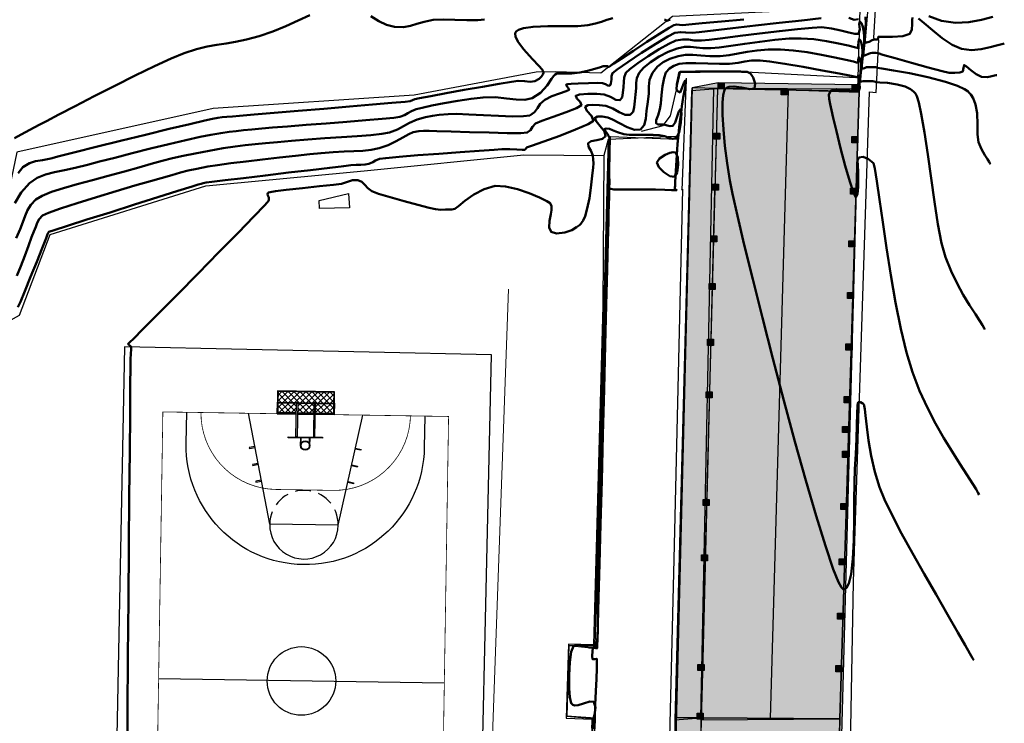
# Model space of a CAD drawing. Extents: x 947307 to 948357, y 590396 to 591246.
# Drawn here: x 947840 to 947897, y 591165 to 591206 of the extents above; entities that cross this region are included whole.
import ezdxf

# ---------------------------------------------------------------- set-up
doc = ezdxf.new("R2010")
doc.units = 0
doc.linetypes.add('HIDDEN2', pattern=[0.1875, 0.125, -0.0625])
for name, color, linetype in [('ANDEN', 24, 'Continuous'), ('C-SUPE_CurvasNivel', 42, 'Continuous'), ('HOMBRO DE TALUD', 20, 'Continuous'), ('PARAMENTO 3D', 6, 'Continuous'), ('PATA DE TALUD', 16, 'Continuous')]:
    doc.layers.add(name, color=color, linetype=linetype)
for name, color, linetype, lineweight in [('BORDE DE VIA', 1, 'Continuous', 20), ('C-SUPE_CurvasMaestras', 46, 'Continuous', 30), ('CAJILLA EN CONCRETO', 89, 'Continuous', 25), ('MURO', 251, 'Continuous', 30), ('PARAMENTO CONSTRUCCION', 6, 'Continuous', 25), ('PISO EN CONCRETO', 251, 'Continuous', 30)]:
    doc.layers.add(name, color=color, linetype=linetype, lineweight=lineweight)

# ---------------------------------------------------------------- blocks, each defined once
blk = doc.blocks.new('CANCHA')
h = blk.add_hatch()
h.set_pattern_fill('ANSI37', color=256, scale=0.052691, angle=399.1471, style=0)
h.set_pattern_definition([(84.14706, (979910.83039, 610563.2294), (-0.16642185, 0.01705988), []), (174.14706, (979910.83039, 610563.2294), (-0.01705988, -0.16642185), [])])
h.paths.add_polyline_path([(979941.692, 610640.235), (979941.394, 610639.992), (979941.855, 610639.426), (979942.153, 610639.668)])
h.paths.add_polyline_path([(979942.189, 610639.625), (979941.891, 610639.382), (979942.295, 610638.886), (979942.593, 610639.128)])
h.paths.add_polyline_path([(979942.628, 610639.085), (979942.331, 610638.842), (979942.792, 610638.276), (979943.089, 610638.518)])
h = blk.add_hatch()
h.set_pattern_fill('ANSI37', color=256, scale=0.052691, angle=399.1471, style=0)
h.set_pattern_definition([(174.147061, (980078.23407, 611581.16599), (0.017059882, 0.166421846), []), (84.147061, (980078.23407, 611581.16599), (0.166421846, -0.017059882), [])])
h.paths.add_polyline_path([(979943.107, 610638.533), (979943.44, 610638.803), (979942.042, 610640.52), (979941.71, 610640.249)])
for p, q in [((979937.817, 610637.4, 3020.803), (979940.632, 610640.857, 3020.803)), ((979939.528, 610635.299, 3020.803), (979937.817, 610637.4, 3020.803)), ((979939.528, 610635.299, 3020.803), (979943.484, 610637.354, 3020.803)), ((979937.449, 610628.074, 3020.803), (979930.321, 610636.831, 3020.803))]:
    blk.add_line(p, q)
at = {"const_width": 0.0301, "elevation": 3020.803}
blk.add_lwpolyline([(979929.277, 610621.422), (979945.622, 610634.727), (979938.494, 610643.484), (979922.149, 610630.178)], close=True, dxfattribs=at)
at = {"elevation": 3020.803}
blk.add_lwpolyline([(979945.028, 610635.457), (979944.068, 610634.675, -1), (979938.128, 610641.972), (979939.088, 610642.754)], format="xyb", dxfattribs=at)
at = {"const_width": 0.0301, "elevation": 3020.803}
blk.add_lwpolyline([(979944.686, 610635.907, -0.414214), (979940.45, 610636.341), (979939.738, 610637.217), (979939.025, 610638.092, -0.414214), (979939.459, 610642.328)], format="xyb", dxfattribs=at)
at = {"elevation": 3020.803}
for points in [[(979942.296, 610638.814), (979942.771, 610638.23), (979943.471, 610638.8), (979942.046, 610640.551), (979941.345, 610639.981), (979941.82, 610639.397)], [(979941.82, 610639.397), (979941.345, 610639.981), (979941.695, 610640.266), (979943.121, 610638.515), (979942.771, 610638.23), (979942.296, 610638.814)], [(979941.692, 610640.235), (979941.394, 610639.992), (979941.855, 610639.426)], [(979941.855, 610639.426), (979941.394, 610639.992), (979941.692, 610640.235), (979943.089, 610638.518), (979942.792, 610638.276), (979942.331, 610638.842)], [(979943.107, 610638.533), (979943.44, 610638.803), (979942.042, 610640.52), (979941.71, 610640.249)], [(979942.295, 610638.886), (979941.891, 610639.382)], [(979941.891, 610639.382), (979942.295, 610638.886)], [(979942.26, 610638.857), (979941.856, 610639.354)], [(979941.856, 610639.354), (979942.26, 610638.857)], [(979940.981, 610638.467), (979941.212, 610638.655)], [(979941.064, 610638.505), (979941.226, 610638.637)], [(979942.331, 610638.842), (979942.792, 610638.276), (979943.089, 610638.518)], [(979941.214, 610638.181), (979941.445, 610638.369)], [(979941.268, 610638.254), (979941.43, 610638.386)]]:
    blk.add_lwpolyline(points, dxfattribs=at)
for points in [[(979939.613, 610639.963), (979939.59, 610639.934), (979939.765, 610639.792), (979939.789, 610639.821)], [(979939.186, 610639.438), (979939.162, 610639.409), (979939.337, 610639.266), (979939.361, 610639.296)], [(979942.206, 610639.639), (979941.156, 610638.783), (979941.12, 610638.827), (979942.171, 610639.683)], [(979941.785, 610638.01), (979941.756, 610637.986), (979940.901, 610639.037), (979940.93, 610639.061)], [(979942.61, 610639.143), (979941.559, 610638.287), (979941.595, 610638.243), (979942.646, 610639.099)], [(979938.758, 610638.913), (979938.734, 610638.884), (979938.909, 610638.741), (979938.933, 610638.77)], [(979942.402, 610636.538), (979942.369, 610636.52), (979942.265, 610636.721), (979942.298, 610636.738)], [(979941.801, 610636.225), (979941.768, 610636.208), (979941.663, 610636.408), (979941.697, 610636.426)], [(979941.2, 610635.913), (979941.166, 610635.896), (979941.062, 610636.096), (979941.096, 610636.113)]]:
    blk.add_lwpolyline(points, close=True, dxfattribs=at)
for centre, radius in [((979941.098, 610638.324, 3020.803), 0.184), ((979941.098, 610638.324, 3020.803), 0.162), ((979933.885, 610632.453, 3020.803), 1.355)]:
    blk.add_circle(centre, radius)
at = {"linetype": 'HIDDEN2', "ltscale": 5}
blk.add_arc((979938.672, 610636.349, 3020.803), 1.355, 309.1471, 129.1471, dxfattribs=at)
blk.add_arc((979938.672, 610636.349, 3020.803), 1.355, 129.1471, 309.1471)

msp = doc.modelspace()

# ---------------------------------------------------------------- hatches: boundary and pattern name
at = {"layer": 'CAJILLA EN CONCRETO', "true_color": 0x313e59}
h = msp.add_hatch(color=149, dxfattribs=at)
h.dxf.hatch_style = 1
h.paths.add_polyline_path([(947877.671, 591148.359), (947887.158, 591148.144), (947888.591, 591201.354), (947888.535, 591201.762), (947880.498, 591201.882), (947879.019, 591201.592)])
at = {"layer": 'PARAMENTO CONSTRUCCION'}
for points in [[(947880.848, 591201.882), (947880.848, 591201.532), (947880.498, 591201.532), (947880.498, 591201.882)], [(947884.468, 591201.555), (947884.468, 591201.205), (947884.118, 591201.205), (947884.118, 591201.555)], [(947888.535, 591201.762), (947888.535, 591201.412), (947888.185, 591201.412), (947888.185, 591201.762)], [(947880.607, 591198.997), (947880.607, 591198.647), (947880.257, 591198.647), (947880.257, 591198.997)], [(947888.528, 591198.798), (947888.528, 591198.448), (947888.178, 591198.448), (947888.178, 591198.798)], [(947880.517, 591196.077), (947880.517, 591195.727), (947880.167, 591195.727), (947880.167, 591196.077)], [(947888.444, 591195.841), (947888.444, 591195.491), (947888.094, 591195.491), (947888.094, 591195.841)], [(947880.429, 591193.113), (947880.429, 591192.763), (947880.079, 591192.763), (947880.079, 591193.113)], [(947888.352, 591192.83), (947888.352, 591192.48), (947888.002, 591192.48), (947888.002, 591192.83)], [(947880.339, 591190.384), (947880.339, 591190.034), (947879.989, 591190.034), (947879.989, 591190.384)], [(947888.27, 591189.868), (947888.27, 591189.518), (947887.92, 591189.518), (947887.92, 591189.868)], [(947880.235, 591187.18), (947880.235, 591186.83), (947879.885, 591186.83), (947879.885, 591187.18)], [(947888.184, 591186.907), (947888.184, 591186.557), (947887.834, 591186.557), (947887.834, 591186.907)], [(947880.164, 591184.162), (947880.164, 591183.812), (947879.814, 591183.812), (947879.814, 591184.162)], [(947888.087, 591183.889), (947888.087, 591183.539), (947887.737, 591183.539), (947887.737, 591183.889)], [(947887.994, 591182.181), (947887.994, 591181.831), (947887.644, 591181.831), (947887.644, 591182.181)], [(947887.986, 591180.751), (947887.986, 591180.401), (947887.636, 591180.401), (947887.636, 591180.751)], [(947879.986, 591177.995), (947879.986, 591177.645), (947879.636, 591177.645), (947879.636, 591177.995)], [(947887.899, 591177.759), (947887.899, 591177.409), (947887.549, 591177.409), (947887.549, 591177.759)], [(947879.892, 591174.817), (947879.892, 591174.467), (947879.542, 591174.467), (947879.542, 591174.817)], [(947887.798, 591174.595), (947887.798, 591174.245), (947887.448, 591174.245), (947887.448, 591174.595)], [(947887.709, 591171.472), (947887.709, 591171.122), (947887.359, 591171.122), (947887.359, 591171.472)], [(947879.695, 591168.525), (947879.695, 591168.175), (947879.345, 591168.175), (947879.345, 591168.525)], [(947887.601, 591168.464), (947887.601, 591168.114), (947887.251, 591168.114), (947887.251, 591168.464)], [(947879.652, 591165.74), (947879.652, 591165.39), (947879.302, 591165.39), (947879.302, 591165.74)]]:
    msp.add_hatch(color=256, dxfattribs=at).paths.add_polyline_path(points)

# ---------------------------------------------------------------- linework, layer by layer
at = {"elevation": 2409.675}
msp.add_lwpolyline([(947877.671, 591148.359), (947887.158, 591148.144), (947888.591, 591201.354), (947888.535, 591201.762), (947880.498, 591201.882), (947879.019, 591201.592)], close=True, dxfattribs=at)
at = {"layer": 'ANDEN'}
for points in [[(947887.828, 591124.263, 2406.129), (947888.548, 591148.092, 2406.316), (947887.813, 591148.135, 2406.333), (947888.278, 591173.267, 2406.311), (947889.18, 591201.377, 2407.129), (947889.568, 591201.326, 2407.146), (947889.715, 591204.348, 2408.963), (947889.479, 591204.342, 2408.963), (947889.433, 591204.472, 2409.141), (947889.532, 591206.1, 2409.326), (947889.638, 591207.73, 2409.362), (947889.664, 591210.169, 2410.96), (947889.661, 591210.377, 2410.954), (947890.038, 591210.029, 2410.925), (947890.402, 591220.243, 2411.818)], [(947878.66, 591202.158, 2406.459), (947878.424, 591195.735, 2406.434), (947878.458, 591195.783, 2406.267), (947877.957, 591174.559, 2406.201), (947877.333, 591148.628, 2406.23)]]:
    msp.add_polyline3d(points, dxfattribs=at)
at = {"layer": 'BORDE DE VIA'}
for points in [[(947869.433, 591125.861, 2406.582), (947869.792, 591134.496, 2406.828), (947844.624, 591134.671, 2407.489), (947844.627, 591148.372, 2407.434), (947867.012, 591148.158, 2407.073), (947867.575, 591164.993, 2407.134), (947868.468, 591190.057, 2407.336)], [(947869.433, 591125.861, 2406.582), (947874.366, 591125.654, 2406.626), (947874.505, 591128.105, 2406.642), (947877.889, 591128.17, 2406.814), (947878.514, 591147.27, 2406.768), (947876.102, 591147.417, 2406.788), (947876.025, 591148.386, 2406.698), (947872.869, 591148.56, 2406.848), (947873.283, 591165.394, 2407.069), (947871.785, 591165.454, 2407.072), (947871.927, 591169.696, 2407.079), (947873.349, 591169.654, 2407.069), (947873.884, 591189.087, 2407.183)]]:
    msp.add_polyline3d(points, dxfattribs=at)
at = {"layer": 'C-SUPE_CurvasMaestras', "color": 22, "linetype": 'Continuous', "lineweight": 50, "true_color": 0xde2121, "elevation": 2410}
for points in [[(947874.471, 591205.596), (947874.127, 591205.495), (947873.815, 591205.388), (947873.471, 591205.281), (947873.032, 591205.183), (947872.449, 591205.139), (947871.638, 591205.136), (947870.738, 591205.136), (947869.886, 591205.102), (947869.333, 591205.025), (947869.04, 591204.925), (947868.918, 591204.835), (947868.883, 591204.781), (947868.862, 591204.709), (947868.875, 591204.543), (947869.01, 591204.248), (947869.339, 591203.807), (947869.851, 591203.25), (947870.222, 591202.864), (947870.412, 591202.644), (947870.474, 591202.542), (947870.481, 591202.506), (947870.475, 591202.459), (947870.448, 591202.369), (947870.377, 591202.251), (947870.231, 591202.118), (947869.988, 591201.988), (947869.713, 591201.95), (947869.402, 591201.99), (947869.021, 591202.004), (947868.649, 591201.95), (947867.931, 591201.829), (947866.989, 591201.664), (947865.941, 591201.477), (947864.908, 591201.29), (947864.011, 591201.124), (947863.368, 591201.004), (947863.101, 591200.95), (947862.969, 591200.887), (947862.837, 591200.827), (947862.539, 591200.797), (947861.783, 591200.731), (947860.681, 591200.637), (947859.345, 591200.525), (947857.885, 591200.403), (947856.413, 591200.28), (947855.04, 591200.166), (947853.878, 591200.069), (947853.037, 591199.997), (947852.631, 591199.961), (947852.307, 591199.931), (947852.055, 591199.908), (947851.804, 591199.877), (947851.484, 591199.824), (947851.057, 591199.729), (947850.193, 591199.524), (947849.015, 591199.24), (947847.646, 591198.906), (947846.207, 591198.554), (947844.822, 591198.212), (947843.613, 591197.912), (947842.702, 591197.683), (947842.212, 591197.555), (947841.736, 591197.454), (947841.345, 591197.392), (947840.989, 591197.286), (947840.617, 591197.05), (947840.334, 591196.697)], [(947877.759, 591205.525), (947877.588, 591205.445), (947877.427, 591205.514)]]:
    msp.add_lwpolyline(points, dxfattribs=at)
at = {"layer": 'C-SUPE_CurvasNivel', "color": 22, "linetype": 'Continuous', "lineweight": 50, "true_color": 0xde2121}
for points, elevation in [([(947857.079, 591205.764), (947856.408, 591205.457), (947855.703, 591205.133), (947854.96, 591204.821), (947854.176, 591204.553), (947853.442, 591204.361), (947852.821, 591204.234), (947852.269, 591204.144), (947851.741, 591204.063), (947851.195, 591203.96), (947850.584, 591203.808), (947849.866, 591203.578), (947849.121, 591203.278), (947848.159, 591202.84), (947847.055, 591202.307), (947845.88, 591201.72), (947844.711, 591201.122), (947843.62, 591200.556), (947842.681, 591200.063), (947841.967, 591199.687), (947841.554, 591199.469), (947841.01, 591199.184), (947840.508, 591198.918), (947840.13, 591198.707)], 2410.5), ([(947881.987, 591205.524), (947880.696, 591205.4), (947879.596, 591205.298), (947878.813, 591205.228), (947878.473, 591205.199), (947878.285, 591205.207), (947878.134, 591205.222), (947877.958, 591205.197), (947877.686, 591205.045), (947877.131, 591204.695), (947876.411, 591204.23), (947875.643, 591203.727), (947874.948, 591203.269), (947874.522, 591202.988), (947874.32, 591202.854), (947874.254, 591202.811), (947874.245, 591202.805), (947874.235, 591202.809), (947874.199, 591202.83), (947874.172, 591202.845), (947874.073, 591202.846), (947873.916, 591202.835), (947873.749, 591202.785), (947873.422, 591202.682), (947873.003, 591202.566), (947872.56, 591202.473), (947872.118, 591202.429), (947871.704, 591202.417), (947871.388, 591202.418), (947871.24, 591202.414), (947871.151, 591202.361), (947871.068, 591202.294), (947870.952, 591202.116), (947870.689, 591201.74), (947870.309, 591201.318), (947869.842, 591201.004), (947869.411, 591200.911), (947868.918, 591200.928), (947868.356, 591200.996), (947867.724, 591201.056), (947867.016, 591201.049), (947866.329, 591200.974), (947865.562, 591200.858), (947864.789, 591200.721), (947864.084, 591200.581), (947863.52, 591200.457), (947863.173, 591200.366), (947862.907, 591200.256), (947862.709, 591200.14), (947862.511, 591200.028), (947862.243, 591199.931), (947861.901, 591199.882), (947861.22, 591199.815), (947860.289, 591199.735), (947859.194, 591199.647), (947858.024, 591199.556), (947856.865, 591199.467), (947855.804, 591199.385), (947854.93, 591199.314), (947854.33, 591199.26), (947853.749, 591199.204), (947853.276, 591199.161), (947852.857, 591199.122), (947852.44, 591199.074), (947851.97, 591199.007), (947851.397, 591198.909), (947850.784, 591198.785), (947849.959, 591198.599), (947848.988, 591198.37), (947847.939, 591198.114), (947846.881, 591197.849), (947845.881, 591197.593), (947845.007, 591197.364), (947844.326, 591197.179), (947843.622, 591197.006), (947842.995, 591196.883), (947842.431, 591196.771), (947841.918, 591196.632), (947841.442, 591196.428), (947840.99, 591196.122), (947840.517, 591195.598), (947840.161, 591194.982)], 2409.5), ([(947886.419, 591205.59), (947885.302, 591205.467), (947884.004, 591205.32), (947882.644, 591205.164), (947881.345, 591205.014), (947880.225, 591204.886), (947879.406, 591204.795), (947879.01, 591204.755), (947878.648, 591204.77), (947878.36, 591204.8), (947878.021, 591204.751), (947877.621, 591204.547), (947876.931, 591204.128), (947876.109, 591203.6), (947875.314, 591203.071), (947874.704, 591202.65), (947874.437, 591202.443), (947874.388, 591202.268), (947874.376, 591202.07), (947874.352, 591201.853), (947874.281, 591201.718), (947874.172, 591201.728), (947874.035, 591201.807), (947873.864, 591201.871), (947873.578, 591201.879), (947873.061, 591201.871), (947872.478, 591201.848), (947872.078, 591201.823), (947871.872, 591201.801), (947871.799, 591201.785), (947871.786, 591201.777), (947871.783, 591201.755), (947871.814, 591201.702), (947871.902, 591201.608), (947871.96, 591201.485), (947871.789, 591201.4), (947871.411, 591201.281), (947870.954, 591201.122), (947870.551, 591200.919), (947870.295, 591200.679), (947870.131, 591200.429), (947869.963, 591200.2), (947869.696, 591200.02), (947869.332, 591199.966), (947868.702, 591199.96), (947867.905, 591199.987), (947867.04, 591200.03), (947866.204, 591200.074), (947865.494, 591200.101), (947865.011, 591200.095), (947864.505, 591200.052), (947864.108, 591200.002), (947863.721, 591199.92), (947863.245, 591199.781), (947862.788, 591199.593), (947862.449, 591199.394), (947862.109, 591199.202), (947861.65, 591199.035), (947861.214, 591198.957), (947860.577, 591198.891), (947859.786, 591198.831), (947858.888, 591198.773), (947857.931, 591198.711), (947856.962, 591198.641), (947856.028, 591198.558), (947855.215, 591198.479), (947854.537, 591198.418), (947853.942, 591198.364), (947853.376, 591198.306), (947852.784, 591198.233), (947852.113, 591198.133), (947851.309, 591197.994), (947850.499, 591197.841), (947849.812, 591197.699), (947849.197, 591197.556), (947848.603, 591197.405), (947847.98, 591197.236), (947847.275, 591197.038), (947846.44, 591196.802), (947845.516, 591196.551), (947844.603, 591196.31), (947843.734, 591196.077), (947842.942, 591195.851), (947842.261, 591195.63), (947841.723, 591195.412), (947841.362, 591195.195), (947841.066, 591194.893), (947840.876, 591194.587), (947840.744, 591194.262), (947840.618, 591193.903), (947840.451, 591193.496), (947840.234, 591192.977)], 2409), ([(947896.501, 591202.334), (947896.46, 591202.328), (947896.367, 591202.306), (947896.205, 591202.261), (947895.956, 591202.21), (947895.607, 591202.227), (947895.31, 591202.375), (947895.007, 591202.612), (947894.756, 591202.826), (947894.615, 591202.905), (947894.58, 591202.742), (947894.535, 591202.539), (947894.366, 591202.474), (947894.093, 591202.453), (947893.767, 591202.467), (947893.348, 591202.56), (947892.56, 591202.768), (947891.601, 591203.032), (947890.669, 591203.295), (947889.962, 591203.497), (947889.678, 591203.578), (947889.58, 591203.598), (947889.511, 591203.6), (947889.431, 591203.6), (947889.346, 591203.601), (947889.254, 591203.596), (947889.137, 591203.547), (947888.957, 591203.468), (947888.846, 591203.439), (947888.837, 591203.534), (947888.851, 591203.662), (947888.862, 591203.831), (947888.881, 591204.157), (947888.889, 591204.523), (947888.871, 591204.808), (947888.807, 591205.088), (947888.724, 591205.316), (947888.629, 591205.403), (947888.602, 591205.244), (947888.625, 591204.938), (947888.55, 591204.702), (947888.355, 591204.688), (947888.005, 591204.767), (947887.542, 591204.89), (947887.007, 591205.007), (947886.445, 591205.069), (947885.905, 591205.046), (947885.061, 591204.968), (947884.02, 591204.852), (947882.886, 591204.715), (947881.765, 591204.575), (947880.765, 591204.449), (947879.989, 591204.356), (947879.546, 591204.311), (947879.128, 591204.32), (947878.796, 591204.361), (947878.473, 591204.376), (947878.084, 591204.305), (947877.676, 591204.125), (947877.113, 591203.807), (947876.489, 591203.415), (947875.9, 591203.015), (947875.44, 591202.672), (947875.205, 591202.451), (947875.106, 591202.194), (947875.099, 591201.944), (947875.072, 591201.645), (947875.033, 591201.319), (947874.997, 591201.052), (947874.867, 591200.882), (947874.632, 591200.906), (947874.336, 591201.076), (947873.965, 591201.215), (947873.545, 591201.248), (947873.019, 591201.249), (947872.558, 591201.215), (947872.332, 591201.141), (947872.399, 591200.982), (947872.582, 591200.787), (947872.655, 591200.597), (947872.384, 591200.438), (947871.78, 591200.201), (947871.048, 591199.939), (947870.397, 591199.703), (947870.034, 591199.544), (947869.855, 591199.361), (947869.736, 591199.178), (947869.55, 591199.035), (947869.177, 591199.006), (947868.392, 591199.007), (947867.357, 591199.029), (947866.231, 591199.061), (947865.178, 591199.094), (947864.357, 591199.119), (947863.931, 591199.126), (947863.599, 591199.125), (947863.334, 591199.116), (947863.015, 591199.055), (947862.749, 591198.944), (947862.42, 591198.758), (947862.028, 591198.537), (947861.573, 591198.317), (947861.056, 591198.138), (947860.595, 591198.043), (947860.115, 591197.99), (947859.602, 591197.962), (947859.043, 591197.942), (947858.423, 591197.912), (947857.727, 591197.856), (947857.073, 591197.788), (947856.257, 591197.702), (947855.336, 591197.601), (947854.37, 591197.492), (947853.418, 591197.381), (947852.536, 591197.271), (947851.785, 591197.169), (947851.222, 591197.079), (947850.597, 591196.959), (947850.103, 591196.85), (947849.655, 591196.735), (947849.167, 591196.599), (947848.554, 591196.426), (947847.938, 591196.25), (947847.04, 591195.988), (947845.967, 591195.67), (947844.828, 591195.326), (947843.727, 591194.984), (947842.774, 591194.673), (947842.074, 591194.425), (947841.734, 591194.267), (947841.546, 591194.067), (947841.439, 591193.863), (947841.356, 591193.631), (947841.243, 591193.35), (947841.115, 591193.031), (947840.939, 591192.543), (947840.729, 591191.961), (947840.5, 591191.362), (947840.268, 591190.822)], 2408.5), ([(947867.103, 591205.523), (947866.707, 591205.48), (947866.084, 591205.478), (947865.396, 591205.502), (947864.724, 591205.517), (947864.153, 591205.49), (947863.635, 591205.393), (947863.223, 591205.271), (947862.848, 591205.158), (947862.444, 591205.087), (947861.941, 591205.092), (947861.479, 591205.208), (947861.032, 591205.43), (947860.577, 591205.701)], 2410.5), ([(947888.559, 591205.538), (947888.313, 591205.505), (947888.003, 591205.617)], 2409), ([(947891.653, 591205.626), (947891.628, 591205.49), (947891.632, 591205.256), (947891.625, 591204.942), (947891.506, 591204.694), (947891.109, 591204.567), (947890.505, 591204.525), (947889.949, 591204.526), (947889.696, 591204.526), (947889.676, 591204.45), (947889.656, 591204.374), (947889.564, 591204.366), (947889.469, 591204.369), (947889.404, 591204.356), (947889.338, 591204.341), (947889.163, 591204.239), (947888.939, 591204.187), (947888.916, 591204.396), (947888.944, 591204.823), (947888.976, 591205.303), (947888.965, 591205.673)], 2409), ([(947896.923, 591204.132), (947896.855, 591204.122), (947896.71, 591204.092), (947896.469, 591204.029), (947896.107, 591203.928), (947895.601, 591203.815), (947895.047, 591203.766), (947894.458, 591203.836), (947893.925, 591204.066), (947893.358, 591204.45), (947892.807, 591204.897), (947892.319, 591205.316), (947892.008, 591205.569)], 2409), ([(947896.265, 591205.666), (947895.606, 591205.496), (947894.886, 591205.368), (947894.116, 591205.333), (947893.31, 591205.444), (947892.593, 591205.708)], 2409.5), ([(947896.124, 591197.23), (947896.101, 591197.272), (947896.046, 591197.362), (947895.951, 591197.51), (947895.806, 591197.736), (947895.618, 591198.072), (947895.445, 591198.474), (947895.381, 591198.918), (947895.38, 591199.497), (947895.36, 591200.138), (947895.271, 591200.646), (947895.133, 591201), (947894.998, 591201.214), (947894.915, 591201.313), (947894.843, 591201.381), (947894.647, 591201.514), (947894.244, 591201.707), (947893.549, 591201.946), (947892.532, 591202.211), (947891.488, 591202.432), (947890.56, 591202.6), (947889.895, 591202.707), (947889.637, 591202.746), (947889.59, 591202.764), (947889.543, 591202.78), (947889.489, 591202.785), (947889.434, 591202.788), (947889.279, 591202.791), (947889.123, 591202.793), (947889.067, 591202.793), (947889.012, 591202.79), (947888.894, 591202.727), (947888.753, 591202.691), (947888.739, 591202.84), (947888.762, 591203.1), (947888.776, 591203.355), (947888.79, 591203.676), (947888.776, 591203.944), (947888.73, 591204.15), (947888.669, 591204.318), (947888.598, 591204.382), (947888.552, 591204.244), (947888.541, 591203.999), (947888.54, 591203.866), (947888.471, 591203.888), (947888.331, 591203.926), (947887.955, 591204.022), (947887.402, 591204.147), (947886.73, 591204.276), (947885.999, 591204.381), (947885.265, 591204.437), (947884.573, 591204.421), (947883.762, 591204.351), (947882.895, 591204.246), (947882.031, 591204.125), (947881.234, 591204.009), (947880.564, 591203.917), (947880.082, 591203.867), (947879.628, 591203.87), (947879.259, 591203.911), (947878.923, 591203.949), (947878.57, 591203.945), (947878.147, 591203.859), (947877.644, 591203.664), (947877.121, 591203.388), (947876.631, 591203.068), (947876.23, 591202.745), (947875.973, 591202.459), (947875.839, 591202.159), (947875.808, 591201.876), (947875.809, 591201.575), (947875.768, 591201.219), (947875.716, 591200.838), (947875.689, 591200.499), (947875.623, 591200.227), (947875.453, 591200.047), (947875.172, 591200.045), (947874.83, 591200.21), (947874.453, 591200.421), (947874.066, 591200.558), (947873.679, 591200.609), (947873.318, 591200.63), (947873.034, 591200.602), (947872.878, 591200.504), (947872.975, 591200.272), (947873.244, 591199.987), (947873.35, 591199.709), (947873.038, 591199.509), (947872.325, 591199.202), (947871.412, 591198.852), (947870.504, 591198.521), (947869.804, 591198.272), (947869.516, 591198.169), (947869.461, 591198.108), (947869.404, 591198.051), (947869.269, 591198.052), (947868.958, 591198.064), (947868.544, 591198.075), (947868.101, 591198.072), (947867.645, 591198.047), (947866.799, 591197.99), (947865.698, 591197.912), (947864.476, 591197.821), (947863.269, 591197.728), (947862.209, 591197.642), (947861.432, 591197.572), (947861.072, 591197.527), (947860.851, 591197.437), (947860.684, 591197.333), (947860.462, 591197.242), (947860.245, 591197.203), (947860.01, 591197.187), (947859.742, 591197.177), (947859.426, 591197.154), (947859.028, 591197.109), (947858.219, 591197.015), (947857.119, 591196.885), (947855.848, 591196.734), (947854.527, 591196.577), (947853.275, 591196.427), (947852.212, 591196.299), (947851.459, 591196.206), (947851.135, 591196.164), (947850.966, 591196.13), (947850.834, 591196.096), (947850.668, 591196.05), (947850.321, 591195.942), (947849.507, 591195.687), (947848.362, 591195.326), (947847.021, 591194.902), (947845.618, 591194.458), (947844.291, 591194.038), (947843.173, 591193.682), (947842.4, 591193.435), (947842.107, 591193.339), (947842.068, 591193.276), (947842.035, 591193.205), (947841.944, 591192.976), (947841.717, 591192.402), (947841.405, 591191.616), (947841.059, 591190.751), (947840.729, 591189.94), (947840.468, 591189.317), (947840.326, 591189.015)], 2408), ([(947895.807, 591187.742), (947895.762, 591187.821), (947895.666, 591187.986), (947895.504, 591188.247), (947895.261, 591188.623), (947894.925, 591189.143), (947894.57, 591189.723), (947894.211, 591190.369), (947893.865, 591191.086), (947893.548, 591191.88), (947893.324, 591192.697), (947893.112, 591193.785), (947892.911, 591195.054), (947892.717, 591196.412), (947892.529, 591197.767), (947892.344, 591199.028), (947892.16, 591200.101), (947892.012, 591200.764), (947891.899, 591201.115), (947891.823, 591201.27), (947891.784, 591201.321), (947891.71, 591201.393), (947891.537, 591201.519), (947891.23, 591201.666), (947890.773, 591201.798), (947890.213, 591201.882), (947889.78, 591201.909), (947889.597, 591201.915), (947889.525, 591201.942), (947889.453, 591201.967), (947889.373, 591201.974), (947889.288, 591201.978), (947889.157, 591201.981), (947888.946, 591201.986), (947888.816, 591201.985), (947888.731, 591201.957), (947888.66, 591201.942), (947888.655, 591202.049), (947888.664, 591202.28), (947888.673, 591202.538), (947888.682, 591202.759), (947888.691, 591202.941), (947888.682, 591203.08), (947888.634, 591203.268), (947888.568, 591203.361), (947888.534, 591203.195), (947888.53, 591203.03), (947888.437, 591203.06), (947888.273, 591203.1), (947887.837, 591203.201), (947887.202, 591203.34), (947886.439, 591203.493), (947885.617, 591203.637), (947884.809, 591203.749), (947884.086, 591203.804), (947883.371, 591203.796), (947882.742, 591203.74), (947882.177, 591203.654), (947881.65, 591203.559), (947881.138, 591203.476), (947880.618, 591203.423), (947880.027, 591203.419), (947879.516, 591203.455), (947879.059, 591203.491), (947878.633, 591203.49), (947878.21, 591203.413), (947877.732, 591203.257), (947877.349, 591203.076), (947877.029, 591202.827), (947876.74, 591202.466), (947876.56, 591202.062), (947876.518, 591201.681), (947876.519, 591201.274), (947876.464, 591200.794), (947876.395, 591200.279), (947876.358, 591199.821), (947876.268, 591199.454), (947876.04, 591199.212), (947875.708, 591199.192), (947875.284, 591199.343), (947874.839, 591199.572), (947874.442, 591199.789), (947874.167, 591199.901), (947873.85, 591199.948), (947873.582, 591199.954), (947873.424, 591199.868), (947873.501, 591199.683), (947873.742, 591199.399), (947873.979, 591199.088), (947874.045, 591198.821), (947873.86, 591198.665), (947873.544, 591198.591), (947873.228, 591198.532), (947873.046, 591198.42), (947873.059, 591198.215), (947873.194, 591198), (947873.308, 591197.726), (947873.338, 591197.497), (947873.345, 591197.269), (947873.331, 591197.018), (947873.3, 591196.718), (947873.264, 591196.382), (947873.206, 591195.872), (947873.118, 591195.274), (947872.997, 591194.671), (947872.87, 591194.244), (947872.757, 591193.984), (947872.672, 591193.85), (947872.626, 591193.797), (947872.553, 591193.726), (947872.386, 591193.599), (947872.103, 591193.444), (947871.699, 591193.307), (947871.235, 591193.252), (947870.922, 591193.335), (947870.813, 591193.594), (947870.833, 591193.976), (947870.9, 591194.351), (947870.934, 591194.591), (947870.934, 591194.808), (947870.871, 591194.979), (947870.678, 591195.099), (947870.246, 591195.311), (947869.655, 591195.559), (947868.983, 591195.789), (947868.308, 591195.944), (947867.708, 591195.97), (947867.071, 591195.795), (947866.478, 591195.475), (947865.972, 591195.112), (947865.599, 591194.808), (947865.406, 591194.664), (947865.23, 591194.628), (947865.047, 591194.623), (947864.852, 591194.613), (947864.593, 591194.611), (947864.283, 591194.639), (947863.924, 591194.718), (947863.276, 591194.883), (947862.482, 591195.097), (947861.682, 591195.323), (947861.018, 591195.526), (947860.634, 591195.67), (947860.396, 591195.843), (947860.228, 591196.032), (947860.065, 591196.2), (947859.836, 591196.308), (947859.517, 591196.308), (947859.24, 591196.203), (947858.89, 591196.096), (947858.437, 591196.04), (947857.63, 591195.953), (947856.658, 591195.85), (947855.716, 591195.743), (947855.11, 591195.665), (947854.807, 591195.615), (947854.7, 591195.588), (947854.68, 591195.576), (947854.666, 591195.554), (947854.658, 591195.505), (947854.677, 591195.424), (947854.723, 591195.303), (947854.73, 591195.14), (947854.489, 591194.869), (947853.868, 591194.22), (947852.96, 591193.288), (947851.861, 591192.169), (947850.669, 591190.959), (947849.479, 591189.755), (947848.386, 591188.651), (947847.486, 591187.743), (947846.971, 591187.223), (947846.735, 591186.985), (947846.661, 591186.911), (947846.652, 591186.901), (947846.655, 591186.896), (947846.671, 591186.874), (947846.684, 591186.859), (947846.754, 591186.813), (947846.835, 591186.74), (947846.833, 591186.61), (947846.81, 591186.349), (947846.789, 591186.036), (947846.784, 591185.618), (947846.774, 591184.533), (947846.76, 591182.872), (947846.741, 591180.722), (947846.72, 591178.173), (947846.696, 591175.315), (947846.67, 591172.237), (947846.643, 591169.028), (947846.617, 591165.777), (947846.59, 591162.574)], 2407.5), ([(947895.489, 591178.253), (947895.431, 591178.358), (947895.306, 591178.574), (947895.101, 591178.911), (947894.797, 591179.389), (947894.377, 591180.035), (947893.926, 591180.739), (947893.456, 591181.505), (947892.98, 591182.339), (947892.512, 591183.244), (947892.064, 591184.225), (947891.65, 591185.286), (947891.307, 591186.419), (947890.986, 591187.78), (947890.688, 591189.287), (947890.416, 591190.863), (947890.17, 591192.426), (947889.954, 591193.899), (947889.768, 591195.2), (947889.614, 591196.251), (947889.494, 591196.972), (947889.41, 591197.283), (947889.136, 591197.51), (947888.826, 591197.632), (947888.581, 591197.605), (947888.497, 591197.422), (947888.523, 591197.135), (947888.541, 591196.787), (947888.536, 591196.408), (947888.536, 591195.926), (947888.505, 591195.508), (947888.405, 591195.323), (947888.27, 591195.568), (947888.057, 591196.218), (947887.8, 591197.125), (947887.533, 591198.137), (947887.29, 591199.105), (947887.106, 591199.879), (947887.014, 591200.31), (947886.939, 591200.656), (947886.869, 591200.959), (947886.858, 591201.218), (947886.961, 591201.429), (947887.295, 591201.517), (947887.809, 591201.477), (947888.301, 591201.414), (947888.572, 591201.43), (947888.63, 591201.608), (947888.608, 591201.827), (947888.584, 591201.976), (947888.588, 591202.116), (947888.588, 591202.216), (947888.565, 591202.288), (947888.537, 591202.341), (947888.529, 591202.269), (947888.521, 591202.194), (947888.465, 591202.208), (947888.403, 591202.232), (947888.133, 591202.284), (947887.44, 591202.416), (947886.476, 591202.597), (947885.389, 591202.794), (947884.332, 591202.976), (947883.455, 591203.113), (947882.907, 591203.172), (947882.416, 591203.158), (947882.033, 591203.101), (947881.648, 591203.032), (947881.154, 591202.98), (947880.59, 591202.972), (947879.91, 591202.988), (947879.223, 591203.006), (947878.641, 591203.007), (947878.273, 591202.967), (947877.955, 591202.859), (947877.714, 591202.715), (947877.508, 591202.474), (947877.402, 591202.171), (947877.321, 591201.703), (947877.258, 591201.176), (947877.207, 591200.696), (947877.161, 591200.368), (947877.054, 591200.025), (947876.951, 591199.743), (947876.945, 591199.565), (947877.049, 591199.504), (947877.204, 591199.503), (947877.391, 591199.497), (947877.578, 591199.446), (947877.747, 591199.398), (947877.911, 591199.426), (947878.032, 591199.617), (947878.146, 591199.945), (947878.251, 591200.25), (947878.347, 591200.371), (947878.395, 591200.125), (947878.368, 591199.604), (947878.27, 591199.055), (947878.11, 591198.725), (947877.911, 591198.667), (947877.686, 591198.722), (947877.425, 591198.82), (947877.118, 591198.89), (947876.773, 591198.904), (947876.323, 591198.905), (947875.842, 591198.904), (947875.407, 591198.912), (947875.093, 591198.941), (947874.736, 591199.048), (947874.448, 591199.174), (947874.268, 591199.245), (947874.087, 591199.265), (947873.97, 591199.231), (947874.022, 591199.13), (947874.159, 591198.952), (947874.271, 591198.724), (947874.293, 591198.501), (947874.278, 591198.206), (947874.248, 591197.85), (947874.224, 591197.444), (947874.213, 591197.05), (947874.188, 591196.162), (947874.151, 591194.858), (947874.105, 591193.215), (947874.051, 591191.311), (947873.993, 591189.222), (947873.931, 591187.027), (947873.869, 591184.803), (947873.808, 591182.626), (947873.751, 591180.575), (947873.7, 591178.727), (947873.656, 591177.158), (947873.623, 591175.947), (947873.601, 591175.171), (947873.587, 591174.091), (947873.592, 591173.02), (947873.604, 591172.007), (947873.61, 591171.104), (947873.595, 591170.362), (947873.561, 591169.919), (947873.516, 591169.692), (947873.476, 591169.596), (947873.453, 591169.567), (947873.408, 591169.532), (947873.301, 591169.494), (947873.111, 591169.501), (947872.827, 591169.574), (947872.477, 591169.657), (947872.201, 591169.582), (947872.078, 591169.257), (947871.995, 591168.65), (947871.955, 591167.903), (947871.961, 591167.158), (947872.001, 591166.659), (947872.053, 591166.389), (947872.099, 591166.276), (947872.125, 591166.243), (947872.169, 591166.211), (947872.278, 591166.181), (947872.478, 591166.198), (947872.778, 591166.289), (947873.136, 591166.404), (947873.379, 591166.382), (947873.461, 591166.053), (947873.401, 591165.639), (947873.347, 591165.432), (947873.299, 591165.399), (947873.295, 591165.248), (947873.285, 591164.866)], 2407), ([(947895.171, 591168.765), (947895.104, 591168.888), (947894.951, 591169.16), (947894.683, 591169.632), (947894.263, 591170.362), (947893.661, 591171.4), (947893.004, 591172.535), (947892.325, 591173.719), (947891.657, 591174.904), (947891.033, 591176.041), (947890.486, 591177.083), (947890.048, 591177.983), (947889.753, 591178.692), (947889.485, 591179.577), (947889.282, 591180.486), (947889.134, 591181.363), (947889.029, 591182.152), (947888.956, 591182.798), (947888.915, 591183.174), (947888.89, 591183.355), (947888.874, 591183.421), (947888.867, 591183.436), (947888.839, 591183.466), (947888.772, 591183.519), (947888.663, 591183.57), (947888.539, 591183.563), (947888.507, 591183.379), (947888.483, 591182.923), (947888.461, 591182.261), (947888.436, 591181.462), (947888.401, 591180.592), (947888.35, 591179.719), (947888.321, 591178.937), (947888.314, 591177.934), (947888.31, 591176.809), (947888.291, 591175.663), (947888.24, 591174.592), (947888.138, 591173.697), (947888.008, 591173.174), (947887.876, 591172.928), (947887.77, 591172.844), (947887.711, 591172.83), (947887.673, 591172.839), (947887.582, 591172.934), (947887.407, 591173.255), (947887.111, 591173.986), (947886.655, 591175.322), (947886.122, 591177.047), (947885.534, 591179.072), (947884.911, 591181.309), (947884.274, 591183.67), (947883.643, 591186.068), (947883.041, 591188.414), (947882.486, 591190.621), (947882.002, 591192.599), (947881.607, 591194.262), (947881.323, 591195.521), (947881.171, 591196.288), (947881.022, 591197.283), (947880.897, 591198.271), (947880.805, 591199.207), (947880.753, 591200.047), (947880.75, 591200.748), (947880.787, 591201.178), (947880.842, 591201.41), (947880.891, 591201.515), (947880.92, 591201.553), (947880.979, 591201.602), (947881.129, 591201.663), (947881.411, 591201.68), (947881.836, 591201.62), (947882.323, 591201.524), (947882.598, 591201.553), (947882.634, 591201.838), (947882.517, 591202.188), (947882.359, 591202.43), (947882.17, 591202.509), (947881.964, 591202.522), (947881.855, 591202.518), (947881.791, 591202.53), (947881.728, 591202.54), (947881.47, 591202.539), (947880.84, 591202.536), (947880.026, 591202.532), (947879.214, 591202.527), (947878.588, 591202.523), (947878.337, 591202.521), (947878.276, 591202.482), (947878.226, 591202.243), (947878.143, 591201.79), (947878.114, 591201.503), (947878.205, 591201.383), (947878.317, 591201.331), (947878.405, 591201.521), (947878.527, 591201.857), (947878.636, 591202.022), (947878.652, 591201.873), (947878.595, 591201.52), (947878.505, 591201.049), (947878.424, 591200.545), (947878.373, 591200.159), (947878.323, 591199.775), (947878.273, 591199.366), (947878.223, 591198.908), (947878.173, 591198.375), (947878.127, 591197.758), (947878.088, 591197.124), (947878.059, 591196.559), (947878.041, 591196.147), (947878.034, 591195.974), (947878.027, 591195.875), (947878.028, 591195.798), (947878.081, 591195.766), (947878.126, 591195.738), (947878.07, 591195.732), (947877.999, 591195.733), (947877.836, 591195.737), (947877.442, 591195.746), (947876.917, 591195.759), (947876.355, 591195.774), (947875.868, 591195.776), (947875.336, 591195.768), (947874.839, 591195.765), (947874.519, 591195.776), (947874.351, 591195.797), (947874.282, 591195.819), (947874.263, 591195.833), (947874.243, 591195.861), (947874.221, 591195.934), (947874.221, 591196.071), (947874.252, 591196.252), (947874.275, 591196.363), (947874.268, 591196.293), (947874.264, 591196.128), (947874.259, 591195.93), (947874.253, 591195.705), (947874.243, 591195.346), (947874.23, 591194.896), (947874.216, 591194.395), (947874.204, 591193.907), (947874.176, 591192.802), (947874.136, 591191.185), (947874.085, 591189.162), (947874.026, 591186.835), (947873.962, 591184.309), (947873.895, 591181.689), (947873.828, 591179.079), (947873.762, 591176.583), (947873.702, 591174.306), (947873.649, 591172.351), (947873.605, 591170.823), (947873.579, 591169.978), (947873.565, 591169.6), (947873.559, 591169.482), (947873.557, 591169.466), (947873.542, 591169.458), (947873.495, 591169.457), (947873.407, 591169.473), (947873.317, 591169.469), (947873.287, 591169.293), (947873.28, 591169), (947873.302, 591168.827), (947873.423, 591168.84), (947873.543, 591168.854), (947873.551, 591168.694), (947873.54, 591168.291), (947873.517, 591167.704), (947873.486, 591166.993), (947873.455, 591166.22), (947873.428, 591165.444), (947873.41, 591164.833)], 2406.5)]:
    msp.add_lwpolyline(points, dxfattribs=dict(at, elevation=elevation))
at = {"layer": 'C-SUPE_CurvasNivel', "color": 22, "linetype": 'Continuous', "lineweight": 50, "true_color": 0xde2121, "elevation": 2406.5}
msp.add_lwpolyline([(947878.068, 591197.87), (947878.03, 591197.888), (947877.931, 591197.9), (947877.741, 591197.868), (947877.455, 591197.753), (947877.139, 591197.54), (947876.991, 591197.308), (947877.103, 591197.043), (947877.394, 591196.753), (947877.737, 591196.54), (947878.005, 591196.503), (947878.152, 591196.744), (947878.215, 591197.175), (947878.189, 591197.611), (947878.068, 591197.87)], close=True, dxfattribs=at)
at = {"layer": 'CAJILLA EN CONCRETO', "elevation": 2407.2}
msp.add_lwpolyline([(947857.635, 591194.676), (947857.61, 591195.144), (947859.299, 591195.533), (947859.36, 591194.718)], close=True, dxfattribs=at)
msp.add_lwpolyline([(947857.635, 591194.676), (947857.61, 591195.144), (947859.299, 591195.533), (947859.36, 591194.718)], close=True, dxfattribs=at)
at = {"layer": 'HOMBRO DE TALUD'}
msp.add_polyline3d([(947888.567, 591206.207, 2409.4), (947877.889, 591205.683, 2410.045), (947873.777, 591202.436, 2409.43), (947871.152, 591202.517, 2409.581), (947870.064, 591202.5, 2410.26), (947863.072, 591201.182, 2410.198), (947851.54, 591200.412, 2410.321), (947840.276, 591197.9, 2410.458), (947839.393, 591193.69, 2409.668), (947838.722, 591188.612, 2408.345), (947835.626, 591189.017, 2408.4), (947835.76, 591193.051, 2409.576), (947835.49, 591196.007, 2410.723), (947829.989, 591194.898, 2411.45), (947821.536, 591194.494, 2411.877), (947817.61, 591192.157, 2411.735)], dxfattribs=at)
at = {"layer": 'MURO'}
for points in [[(947874.197, 591198.628, 2407.391), (947873.953, 591197.722, 2407.443), (947873.884, 591189.087, 2407.183), (947873.349, 591169.654, 2407.069), (947871.927, 591169.696, 2407.079), (947871.785, 591165.454, 2407.072), (947873.283, 591165.394, 2407.069), (947872.869, 591148.56, 2406.848), (947876.025, 591148.386, 2406.698)], [(947878.071, 591198.798, 2407.476), (947874.197, 591198.628, 2407.391), (947873.423, 591169.596, 2407.145), (947871.936, 591169.609, 2407.119), (947871.819, 591165.571, 2407.13), (947873.316, 591165.428, 2407.193), (947872.851, 591148.6, 2407.197), (947876.118, 591148.466, 2407.196), (947876.025, 591148.386, 2406.698)]]:
    msp.add_polyline3d(points, dxfattribs=at)
at = {"layer": 'PARAMENTO 3D'}
for p, q in [((947878.055, 591165.472, 2412.653), (947879.019, 591201.592, 2412.659)), ((947880.473, 591201.562, 2412.91), (947879.019, 591201.592, 2412.659)), ((947879.519, 591165.462, 2412.91), (947880.263, 591201.566, 2412.874)), ((947880.473, 591201.562, 2406.463), (947880.473, 591201.562, 2409.61)), ((947880.473, 591201.562, 2409.61), (947880.473, 591201.562, 2412.91)), ((947888.592, 591201.396, 2412.91), (947880.473, 591201.562, 2412.91)), ((947884.532, 591201.479, 2413.61), (947880.473, 591201.562, 2412.91)), ((947883.501, 591165.434, 2413.61), (947884.532, 591201.479, 2413.61)), ((947884.532, 591201.479, 2413.61), (947888.591, 591201.354, 2412.91)), ((947887.482, 591165.407, 2409.61), (947888.592, 591201.396, 2409.61)), ((947888.592, 591201.396, 2412.91), (947887.482, 591165.407, 2412.91)), ((947888.592, 591201.396, 2409.61), (947888.592, 591201.396, 2407.135)), ((947888.592, 591201.396, 2409.61), (947888.592, 591201.396, 2412.91)), ((947878.028, 591165.345, 2409.61), (947877.671, 591148.359, 2409.675)), ((947878.028, 591165.345, 2409.61), (947879.519, 591165.462, 2409.61)), ((947879.519, 591165.462, 2412.91), (947878.055, 591165.472, 2412.653)), ((947879.519, 591165.462, 2409.61), (947879.162, 591148.476, 2409.675)), ((947879.519, 591165.462, 2409.61), (947879.526, 591165.357, 2406.351)), ((947879.519, 591165.462, 2409.61), (947879.519, 591165.462, 2412.91)), ((947887.482, 591165.407, 2412.91), (947879.519, 591165.462, 2412.91)), ((947883.501, 591165.434, 2413.61), (947879.519, 591165.462, 2412.91)), ((947883.501, 591165.434, 2413.61), (947887.482, 591165.407, 2412.91)), ((947887.482, 591165.407, 2409.61), (947887.151, 591148.249, 2409.61)), ((947887.482, 591165.407, 2409.61), (947887.482, 591165.407, 2406.335)), ((947887.482, 591165.407, 2406.335), (947887.482, 591165.407, 2409.335)), ((947887.482, 591165.407, 2409.61), (947887.482, 591165.407, 2412.91))]:
    msp.add_line(p, q, dxfattribs=at)
at = {"layer": 'PARAMENTO 3D', "elevation": 2409.61}
for points in [[(947878.982, 591201.445), (947880.473, 591201.562)], [(947880.473, 591201.562), (947888.592, 591201.396)], [(947879.519, 591165.462), (947887.482, 591165.407)]]:
    msp.add_lwpolyline(points, dxfattribs=at)
at = {"layer": 'PARAMENTO 3D'}
for points in [[(947878.982, 591201.445, 2409.61), (947878.028, 591165.345, 2409.61)], [(947880.473, 591201.562, 2409.61), (947879.519, 591165.462, 2409.61)]]:
    msp.add_polyline3d(points, dxfattribs=at)
at = {"layer": 'PARAMENTO CONSTRUCCION'}
msp.add_line((947879.526, 591165.357, 2406.351), (947887.482, 591165.407, 2406.335), dxfattribs=at)
for points in [[(947880.848, 591201.882), (947880.848, 591201.532), (947880.498, 591201.532), (947880.498, 591201.882)], [(947884.468, 591201.555), (947884.468, 591201.205), (947884.118, 591201.205), (947884.118, 591201.555)], [(947888.535, 591201.762), (947888.535, 591201.412), (947888.185, 591201.412), (947888.185, 591201.762)], [(947880.607, 591198.997), (947880.607, 591198.647), (947880.257, 591198.647), (947880.257, 591198.997)], [(947888.528, 591198.798), (947888.528, 591198.448), (947888.178, 591198.448), (947888.178, 591198.798)], [(947880.517, 591196.077), (947880.517, 591195.727), (947880.167, 591195.727), (947880.167, 591196.077)], [(947888.444, 591195.841), (947888.444, 591195.491), (947888.094, 591195.491), (947888.094, 591195.841)], [(947880.429, 591193.113), (947880.429, 591192.763), (947880.079, 591192.763), (947880.079, 591193.113)], [(947888.352, 591192.83), (947888.352, 591192.48), (947888.002, 591192.48), (947888.002, 591192.83)], [(947880.339, 591190.384), (947880.339, 591190.034), (947879.989, 591190.034), (947879.989, 591190.384)], [(947888.27, 591189.868), (947888.27, 591189.518), (947887.92, 591189.518), (947887.92, 591189.868)], [(947880.235, 591187.18), (947880.235, 591186.83), (947879.885, 591186.83), (947879.885, 591187.18)], [(947888.184, 591186.907), (947888.184, 591186.557), (947887.834, 591186.557), (947887.834, 591186.907)], [(947880.164, 591184.162), (947880.164, 591183.812), (947879.814, 591183.812), (947879.814, 591184.162)], [(947888.087, 591183.889), (947888.087, 591183.539), (947887.737, 591183.539), (947887.737, 591183.889)], [(947887.994, 591182.181), (947887.994, 591181.831), (947887.644, 591181.831), (947887.644, 591182.181)], [(947887.986, 591180.751), (947887.986, 591180.401), (947887.636, 591180.401), (947887.636, 591180.751)], [(947879.986, 591177.995), (947879.986, 591177.645), (947879.636, 591177.645), (947879.636, 591177.995)], [(947887.899, 591177.759), (947887.899, 591177.409), (947887.549, 591177.409), (947887.549, 591177.759)], [(947879.892, 591174.817), (947879.892, 591174.467), (947879.542, 591174.467), (947879.542, 591174.817)], [(947887.798, 591174.595), (947887.798, 591174.245), (947887.448, 591174.245), (947887.448, 591174.595)], [(947887.709, 591171.472), (947887.709, 591171.122), (947887.359, 591171.122), (947887.359, 591171.472)], [(947879.695, 591168.525), (947879.695, 591168.175), (947879.345, 591168.175), (947879.345, 591168.525)], [(947887.601, 591168.464), (947887.601, 591168.114), (947887.251, 591168.114), (947887.251, 591168.464)], [(947879.652, 591165.74), (947879.652, 591165.39), (947879.302, 591165.39), (947879.302, 591165.74)]]:
    msp.add_lwpolyline(points, close=True, dxfattribs=at)
for points in [[(947880.498, 591201.532), (947880.848, 591201.882)], [(947880.848, 591201.532), (947880.498, 591201.882)], [(947884.118, 591201.205), (947884.468, 591201.555)], [(947884.468, 591201.205), (947884.118, 591201.555)], [(947888.185, 591201.412), (947888.535, 591201.762)], [(947888.535, 591201.412), (947888.185, 591201.762)], [(947880.257, 591198.647), (947880.607, 591198.997)], [(947880.607, 591198.647), (947880.257, 591198.997)], [(947888.178, 591198.448), (947888.528, 591198.798)], [(947888.528, 591198.448), (947888.178, 591198.798)], [(947888.178, 591198.798), (947888.528, 591198.798)], [(947880.167, 591195.727), (947880.517, 591196.077)], [(947880.517, 591195.727), (947880.167, 591196.077)], [(947888.094, 591195.491), (947888.444, 591195.841)], [(947888.444, 591195.491), (947888.094, 591195.841)], [(947888.094, 591195.841), (947888.444, 591195.841)], [(947880.079, 591192.763), (947880.429, 591193.113)], [(947880.429, 591192.763), (947880.079, 591193.113)], [(947888.002, 591192.48), (947888.352, 591192.83)], [(947888.352, 591192.48), (947888.002, 591192.83)], [(947888.002, 591192.83), (947888.352, 591192.83)], [(947879.989, 591190.034), (947880.339, 591190.384)], [(947880.339, 591190.034), (947879.989, 591190.384)], [(947887.92, 591189.518), (947888.27, 591189.868)], [(947888.27, 591189.518), (947887.92, 591189.868)], [(947887.92, 591189.868), (947888.27, 591189.868)], [(947879.885, 591186.83), (947880.235, 591187.18)], [(947887.834, 591186.557), (947888.184, 591186.907)], [(947888.184, 591186.557), (947887.834, 591186.907)], [(947887.834, 591186.907), (947888.184, 591186.907)], [(947879.814, 591183.812), (947880.164, 591184.162)], [(947887.737, 591183.539), (947888.087, 591183.889)], [(947888.087, 591183.539), (947887.737, 591183.889)], [(947887.737, 591183.889), (947888.087, 591183.889)], [(947887.644, 591181.831), (947887.994, 591182.181)], [(947887.994, 591181.831), (947887.644, 591182.181)], [(947887.644, 591182.181), (947887.994, 591182.181)], [(947887.636, 591180.401), (947887.986, 591180.751)], [(947887.986, 591180.401), (947887.636, 591180.751)], [(947887.636, 591180.751), (947887.986, 591180.751)], [(947879.636, 591177.645), (947879.986, 591177.995)], [(947879.986, 591177.645), (947879.636, 591177.995)], [(947887.549, 591177.409), (947887.899, 591177.759)], [(947887.899, 591177.409), (947887.549, 591177.759)], [(947887.549, 591177.759), (947887.899, 591177.759)], [(947879.542, 591174.467), (947879.892, 591174.817)], [(947879.892, 591174.467), (947879.542, 591174.817)], [(947887.448, 591174.245), (947887.798, 591174.595)], [(947887.798, 591174.245), (947887.448, 591174.595)], [(947887.448, 591174.595), (947887.798, 591174.595)], [(947887.359, 591171.122), (947887.709, 591171.472)], [(947887.709, 591171.122), (947887.359, 591171.472)], [(947887.359, 591171.472), (947887.709, 591171.472)], [(947879.345, 591168.175), (947879.695, 591168.525)], [(947879.695, 591168.175), (947879.345, 591168.525)], [(947887.251, 591168.114), (947887.601, 591168.464)], [(947887.601, 591168.114), (947887.251, 591168.464)], [(947887.251, 591168.464), (947887.601, 591168.464)], [(947879.302, 591165.39), (947879.652, 591165.74)], [(947879.652, 591165.39), (947879.302, 591165.74)]]:
    msp.add_lwpolyline(points, dxfattribs=at)
for points in [[(947888.592, 591201.396, 2407.135), (947888.513, 591201.53, 2406.603), (947888.769, 591210.083, 2410.792), (947889.001, 591219.159, 2411.555), (947889.214, 591219.36, 2411.873)], [(947888.958, 591204.337, 2409.1), (947889.086, 591205.966, 2409.122), (947889.023, 591206.205, 2409.308), (947889.032, 591207.577, 2409.329), (947888.837, 591210.245, 2410.994), (947889.214, 591219.36, 2411.873)], [(947872.478, 591125.542, 2406.604), (947886.48, 591125.16, 2406.181), (947887.158, 591148.144, 2406.348), (947887.482, 591165.407, 2406.335), (947888.592, 591201.396, 2407.135), (947888.958, 591204.337, 2409.1)], [(947888.513, 591201.53, 2406.603), (947880.473, 591201.562, 2406.463), (947880.306, 591195.693, 2406.426), (947880.293, 591195.704, 2406.256)], [(947880.293, 591195.704, 2406.256), (947879.6, 591168.069, 2406.363), (947879.526, 591165.357, 2406.351), (947879.24, 591152.137, 2406.353), (947879.178, 591149.163, 2406.351)]]:
    msp.add_polyline3d(points, dxfattribs=at)
at = {"layer": 'PATA DE TALUD'}
for points in [[(947876.104, 591199.12, 2407.445), (947877.345, 591199.435, 2407.054), (947877.765, 591199.999, 2406.566), (947878.342, 591202.483, 2406.457), (947881.702, 591202.526, 2406.489), (947888.401, 591202.184, 2406.971)], [(947821.437, 591192.3, 2409.174), (947830.573, 591192.07, 2408.922), (947834.913, 591189.016, 2407.945), (947835.883, 591186.044, 2407.879), (947840.417, 591188.558, 2407.837), (947842.171, 591193.18, 2407.914), (947851.116, 591195.97, 2407.894), (947860.194, 591196.837, 2407.774), (947869.36, 591197.754, 2407.849), (947873.953, 591197.722, 2407.443)]]:
    msp.add_polyline3d(points, dxfattribs=at)
at = {"layer": 'PISO EN CONCRETO'}
for p, q in [((947874.335, 591198.806, 2406.666), (947874.197, 591198.628, 2407.391)), ((947871.936, 591169.609, 2406.381), (947871.936, 591169.611, 2407.119)), ((947873.423, 591169.596, 2407.145), (947873.582, 591169.442, 2406.381)), ((947871.819, 591165.571, 2406.381), (947871.819, 591165.573, 2407.13)), ((947873.447, 591165.447, 2406.381), (947873.316, 591165.425, 2407.193))]:
    msp.add_line(p, q, dxfattribs=at)
at = {"layer": 'PISO EN CONCRETO', "elevation": 2406.381}
msp.add_lwpolyline([(947873.447, 591165.447), (947871.819, 591165.571), (947871.936, 591169.609), (947873.582, 591169.442)], dxfattribs=at)
at = {"layer": 'PISO EN CONCRETO'}
for points in [[(947873.582, 591169.442, 2406.381), (947874.262, 591195.818, 2406.463), (947874.267, 591195.881, 2406.62), (947874.335, 591198.806, 2406.666), (947878.148, 591198.656, 2406.548), (947877.995, 591195.739, 2406.529), (947878.02, 591195.704, 2406.342)], [(947878.071, 591198.798, 2407.476), (947878.148, 591198.656, 2406.548)], [(947867.499, 591186.284, 2407.19), (947846.435, 591186.749, 2407.506), (947845.695, 591148.88, 2407.513), (947866.649, 591148.348, 2407.141), (947867.499, 591186.284, 2407.19)], [(947877.333, 591148.628, 2406.23), (947876.859, 591148.626, 2406.273), (947876.193, 591148.681, 2406.307), (947873.016, 591148.702, 2406.344), (947873.447, 591165.447, 2406.381)]]:
    msp.add_polyline3d(points, dxfattribs=at)

# ---------------------------------------------------------------- block references
at = {"xscale": 1.452, "yscale": 1.452, "zscale": 1.452, "rotation": 49.93773543261148}
msp.add_blockref('CANCHA', (710657.899, -1068472.818, -1978.854), dxfattribs=at)

doc.saveas('drawing.dxf')
